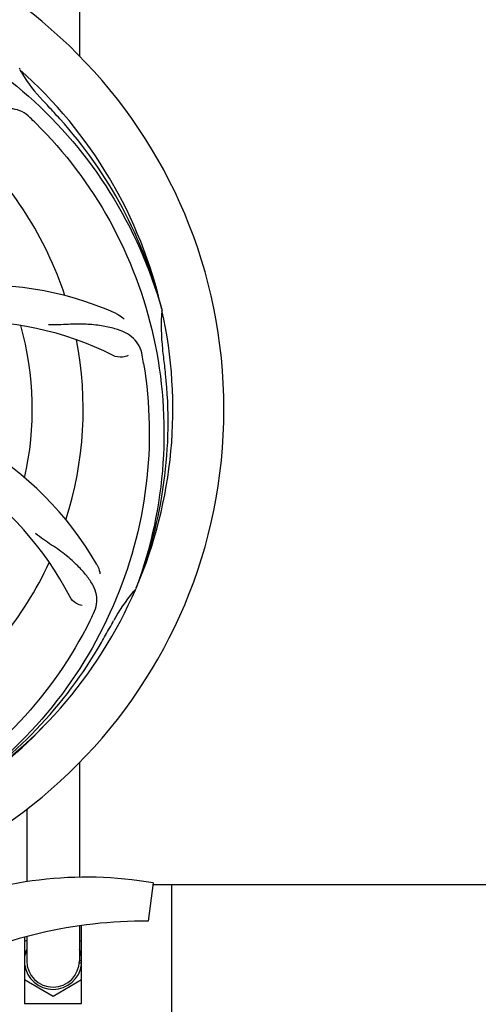
# Model space of a CAD drawing. Units: millimetres. Extents: x 7640 to 12449, y 291 to 6945.
# Drawn here: x 8430 to 8526, y 2422 to 2629 of the extents above; entities that cross this region are included whole.
import ezdxf

# ---------------------------------------------------------------- set-up
doc = ezdxf.new("R2010")
doc.units = ezdxf.units.MM
doc.layers.add('COTAS', color=7, linetype='Continuous')
doc.styles.add('ARIAL', font='arial.ttf')
doc.dimstyles.new('Diseño_PlanosFabricacion', dxfattribs={"dimtxt": 40, "dimasz": 45, "dimexe": 10, "dimexo": 10, "dimgap": 10, "dimtad": 1, "dimtih": 1, "dimtoh": 1, "dimdec": 0, "dimzin": 1, "dimdsep": 46, "dimtxsty": 'ARIAL', "dimcen": 15, "dimadec": 0, "dimazin": 0, "dimtp": 0.05, "dimtm": 0.05, "dimtfac": 1, "dimtdec": 0, "dimtofl": 0, "dimtmove": 0, "dimatfit": 3, "dimfxl": 0, "dimtolj": 1, "dimarcsym": 0})

# ---------------------------------------------------------------- blocks, each defined once
blk = doc.blocks.new('*D5')
at = {"layer": 'COTAS', "color": 0, "lineweight": -2}
for p, q in [((10176.82, 2748.62), (10176.82, 2217.82)), ((8206.82, 2437.42), (8206.82, 2217.82)), ((8251.82, 2227.82), (10131.82, 2227.82))]:
    blk.add_line(p, q, dxfattribs=at)
at = {"layer": 'COTAS', "color": 0}
for points in [[(8251.82, 2235.32), (8251.82, 2220.32), (8206.82, 2227.82)], [(10131.82, 2235.32), (10131.82, 2220.32), (10176.82, 2227.82)]]:
    blk.add_solid(points, dxfattribs=at)
at = {"layer": 'Defpoints', "color": 0}
for p in [(10176.82, 2758.62), (8206.82, 2447.42), (10176.82, 2227.82)]:
    blk.add_point(p, dxfattribs=at)
at = {"layer": 'COTAS', "color": 0, "insert": (9191.82, 2258.24), "char_height": 40, "attachment_point": 5, "style": 'ARIAL'}
blk.add_mtext('\\A1;1970 mm', dxfattribs=at)

msp = doc.modelspace()

# ---------------------------------------------------------------- linework, layer by layer
for p, q in [((8442.37, 2663.42), (8442.37, 2621.75)), ((8429.88, 2618.95), (8429.68, 2619.13)), ((8459.71, 2568.46), (8459.77, 2568.23)), ((8454.34, 2509.85), (8454.25, 2509.62)), ((8442.37, 2473.08), (8442.37, 2448.97)), ((8431.27, 2463.27), (8431.27, 2448.02)), ((8457.93, 2447.78), (8456.85, 2439.72)), ((8457.93, 2447.42), (8595.17, 2447.42)), ((8461.82, 2412.92), (8461.82, 2447.42)), ((8442.37, 2438.76), (8442.37, 2431.42)), ((8442.82, 2422.42), (8442.82, 2438.82)), ((8430.82, 2436.37), (8430.82, 2422.42)), ((8431.27, 2436.48), (8431.27, 2431.42)), ((8430.82, 2435.46), (8431.27, 2435.72)), ((8442.37, 2435.72), (8442.82, 2435.46)), ((8442.82, 2430.92), (8442.35, 2430.92)), ((8442.82, 2431.42), (8442.37, 2431.42)), ((8436.82, 2423.91), (8430.82, 2427.37)), ((8442.82, 2427.37), (8436.82, 2423.91)), ((8430.82, 2422.42), (8442.82, 2422.42))]:
    msp.add_line(p, q)
for centre, radius, start, end in [((8366.82, 2547.42), 106, 270.3322, 89.6678), ((8366.82, 2547.42), 95.24, 12.766, 48.6079), ((8458.74, 2635.71), 33.48, 210.1995, 211.7196), ((8459.63, 2636.29), 34.55, 211.7531, 223.7572), ((8366.82, 2547.42), 93.95, 42.6963, 43.7582), ((8177.82, 2373.05), 351.1, 42.1224, 42.6945), ((8324.47, 2497.43), 154.79, 45.3764, 46.0196), ((8368.05, 2545.13), 94.59, 14.28, 42.0931), ((8366.82, 2547.42), 76.34, 18.2607, 47.0406), ((8421.73, 2503.58), 70, 66.0568, 125.2752), ((8366.82, 2547.42), 95.24, 336.766, 12.6081), ((8494.06, 2564.76), 34.47, 174.2573, 187.7673), ((8418.65, 2497.02), 69, 63.4682, 120.0184), ((8366.82, 2547.42), 65.62, 347.3057, 15.6102), ((8366.82, 2547.42), 76.34, 342.2607, 11.0406), ((8303.51, 2531.93), 154.45, 9.376, 10.0204), ((8366.82, 2547.42), 93.95, 6.6949, 7.7582), ((8111.35, 2517.43), 351.18, 6.1223, 6.6942), ((8366.47, 2544.85), 94.59, 338.28, 6.0919), ((8385.48, 2479.68), 70, 30.0577, 89.2752), ((8379.13, 2476.18), 69, 27.4683, 84.0184), ((8366.82, 2547.42), 76.34, 306.2607, 335.0406), ((8366.82, 2547.42), 95.24, 300.766, 336.6079), ((8480.03, 2486.61), 34.55, 139.7531, 151.7572), ((8479.2, 2487.29), 33.48, 138.1995, 139.7196), ((8306.2, 2572.25), 154.79, 333.3764, 334.0196), ((8366.82, 2547.42), 93.95, 330.6963, 331.7582), ((8142.59, 2673.28), 351.09, 330.1224, 330.6945), ((8365.03, 2545.55), 94.59, 302.28, 330.0931), ((8364.09, 2547.86), 97.52, 302.0226, 316.3787), ((8443.82, 2366.35), 82.64, 80.1721, 113.5863), ((8455.91, 2344.26), 95.47, 89.4362, 117.2134), ((8436.82, 2442.92), 7, 322.5439, 323.6896), ((8436.82, 2431.42), 6.05, 156.5506, 172.663), ((8436.82, 2431.42), 6.05, 7.3681, 23.4516), ((8436.82, 2431.42), 6.05, 187.3346, 352.6544), ((8436.82, 2431.42), 5.55, 180, 0)]:
    msp.add_arc(centre, radius, start, end)
for points, knots in [([(8385.14, 2635.12), (8393.64, 2633.83), (8410.47, 2628.71), (8432.59, 2614.14), (8449.96, 2593.64), (8457.27, 2577.09), (8459.71, 2568.46)], [0, 0, 0, 0, 0.244703, 0.492965, 0.744714, 1, 1, 1, 1]), ([(8431.95, 2608.81), (8431.45, 2609.3), (8430.36, 2610.13), (8428.36, 2610.72), (8426.18, 2610.61), (8423.83, 2609.92), (8421.24, 2608.74), (8418.94, 2607.43), (8417.03, 2606.08), (8414.96, 2604.44), (8413.37, 2603.18), (8412.21, 2602.4)], [0, 0, 0, 0, 0.09272, 0.179125, 0.271434, 0.378112, 0.503845, 0.649613, 0.729712, 0.814694, 1, 1, 1, 1]), ([(8433.2, 2607.6), (8439.31, 2601.56), (8449.92, 2587.53), (8459.25, 2562.74), (8461.25, 2535.94), (8457.44, 2518.25), (8454.34, 2509.85)], [0, 0, 0, 0, 0.244703, 0.492965, 0.744714, 1, 1, 1, 1]), ([(8450.14, 2567.56), (8450.31, 2567.48), (8450.91, 2567.17), (8451.46, 2566.74), (8451.79, 2566.37)], [0, 0, 0, 0, 0.271873, 1, 1, 1, 1]), ([(8455.6, 2558.81), (8455.48, 2559.49), (8455.08, 2560.81), (8453.81, 2562.46), (8451.99, 2563.65), (8449.68, 2564.47), (8446.89, 2565.05), (8444.26, 2565.33), (8441.92, 2565.36), (8439.29, 2565.25), (8437.26, 2565.17), (8435.87, 2565.21)], [0, 0, 0, 0, 0.092738, 0.179166, 0.271488, 0.378167, 0.50389, 0.649645, 0.729737, 0.814712, 1, 1, 1, 1]), ([(8452.67, 2558.76), (8452.3, 2558.56), (8451.21, 2558.31), (8450.07, 2558.45), (8449.47, 2558.75)], [0, 0, 0, 0, 0.388615, 1, 1, 1, 1]), ([(8455.9, 2557.09), (8457.29, 2548.62), (8457.63, 2531.03), (8450.6, 2505.48), (8436.47, 2482.63), (8422.99, 2470.56), (8415.54, 2465.58)], [0, 0, 0, 0, 0.244703, 0.492965, 0.744714, 1, 1, 1, 1]), ([(8445.34, 2504.45), (8445.65, 2505.07), (8446.1, 2506.37), (8446.04, 2508.46), (8445.27, 2510.5), (8443.87, 2512.53), (8441.94, 2514.63), (8439.98, 2516.42), (8438.1, 2517.82), (8435.89, 2519.28), (8434.2, 2520.41), (8433.1, 2521.28)], [0, 0, 0, 0, 0.092621, 0.17895, 0.271216, 0.377878, 0.503634, 0.649444, 0.729564, 0.814575, 1, 1, 1, 1]), ([(8446.07, 2514.74), (8446.16, 2514.58), (8446.47, 2513.97), (8446.65, 2513.3), (8446.7, 2512.81)], [0, 0, 0, 0, 0.271962, 1, 1, 1, 1]), ([(8442.94, 2506.13), (8442.52, 2506.19), (8441.5, 2506.62), (8440.66, 2507.41), (8440.35, 2508.01)], [0, 0, 0, 0, 0.388616, 1, 1, 1, 1]), ([(8444.57, 2502.89), (8440.72, 2495.21), (8430.65, 2480.78), (8409.95, 2464.25), (8385.09, 2454.06), (8367.09, 2452.22), (8358.13, 2452.58)], [0, 0, 0, 0, 0.244703, 0.492965, 0.744714, 1, 1, 1, 1])]:
    msp.add_open_spline(points, degree=3, knots=knots)

# ---------------------------------------------------------------- dimensions: what is measured, and where the dimension line sits
at = {"layer": 'COTAS'}
dim = msp.add_linear_dim(base=(10176.82, 2227.82), p1=(8206.82, 2447.42), p2=(10176.82, 2758.62), dimstyle='Diseño_PlanosFabricacion', override={"dimpost": ' mm'}, dxfattribs=at)
dim.commit()
dim.dimension.update_dxf_attribs({"geometry": '*D5', "text_midpoint": (9191.82, 2227.82), "dimtype": 160})

doc.saveas('drawing.dxf')
